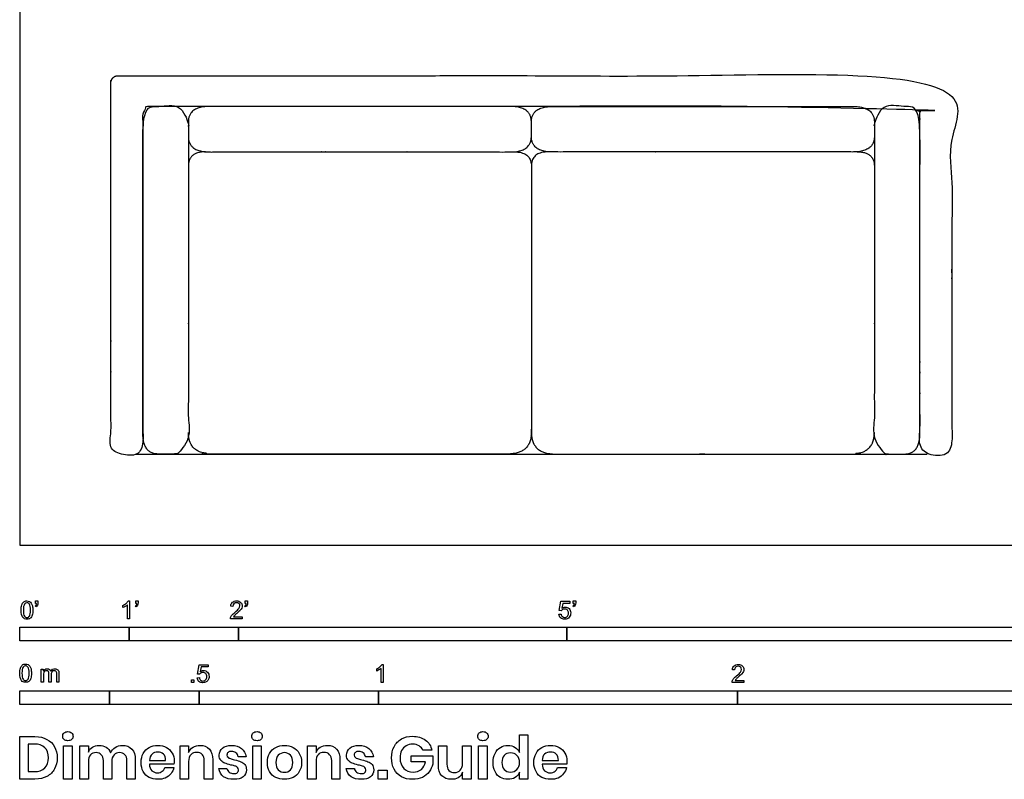
# Model space of a CAD drawing. Units: metres. Extents: x 0 to 5.4, y -0.65 to 3.97.
# Drawn here: x 0 to 2.74, y -0.65 to 1.46 of the extents above; entities that cross this region are included whole.
import ezdxf

# ---------------------------------------------------------------- set-up
doc = ezdxf.new("R2010")
doc.units = ezdxf.units.M
doc.header["$MEASUREMENT"] = 0
for name, color, linetype, true_color in [('AG-FURNITURE', 7, 'Continuous', 0x66ccff), ('N-SYMB', 7, 'Continuous', 0x800040), ('X-DIMENSIONS.GUIDE', 7, 'Continuous', 0x800080), ('X-VPRT', 6, 'Continuous', 0xff00ff)]:
    doc.layers.add(name, color=color, linetype=linetype, true_color=true_color)

msp = doc.modelspace()

# ---------------------------------------------------------------- linework, layer by layer
at = {"layer": 'AG-FURNITURE'}
msp.add_line((0.3227, 0.254), (2.5285, 0.254), dxfattribs=at)
msp.add_rational_spline([(0.2742, 1.3081), (0.254, 1.3081), (0.254, 1.2879), (0.254, 0.7811), (0.254, 0.2742), (0.254, 0.254), (0.2742, 0.254), (0.2984, 0.254), (0.3227, 0.254), (0.3429, 0.254), (0.3429, 0.2742), (0.3429, 0.7382), (0.3429, 1.2023), (0.3429, 1.2225), (0.3631, 1.2225), (0.5848, 1.2225), (0.9557, 1.2225), (1.1773, 1.2225), (2.488, 1.2225), (2.5082, 1.2225), (2.5082, 1.2023), (2.5082, 0.7382), (2.5082, 0.2742), (2.5082, 0.254), (2.5285, 0.254), (2.5527, 0.254), (2.5769, 0.254), (2.5971, 0.254), (2.5971, 0.2742), (2.5971, 0.7811), (2.5971, 1.2879), (2.5971, 1.3081), (2.5769, 1.3081), (1.2218, 1.3081), (0.9557, 1.3081), (0.5403, 1.3081), (0.2742, 1.3081)], [1, 0.707106781187, 1, 1, 1, 0.707106781187, 1, 1, 1, 0.707106781187, 1, 1, 1, 0.707106781187, 1, 1, 1, 1, 1, 0.707106781187, 1, 1, 1, 0.707106781187, 1, 1, 1, 0.707106781187, 1, 1, 1, 0.707106781187, 1, 1, 1, 1, 1], degree=2, knots=[-178.630943, -178.630943, -178.630943, -177.381668, -177.381668, -138.179709, -138.179709, -136.930433, -136.930433, -135.157444, -135.157444, -133.908168, -133.908168, -98.673474, -98.673474, -97.424199, -97.424199, -79.730407, -79.730407, -62.036615, -62.036615, -60.787339, -60.787339, -25.552645, -25.552645, -24.303369, -24.303369, -22.53038, -22.53038, -21.281105, -21.281105, 17.920854, 17.920854, 19.17013, 19.17013, 40.124816, 40.124816, 61.079503, 61.079503, 61.079503], dxfattribs=at)
for points, knots in [([(0.3429, 0.4768), (0.3429, 0.4495), (0.3429, 0.3143), (0.3429, 0.254), (0.3862, 0.254), (0.4064, 0.254), (0.4266, 0.254), (0.4699, 0.254), (0.4699, 0.3143), (0.4699, 0.4495), (0.4699, 0.4768), (0.4699, 0.5041), (0.4699, 1.1621), (0.4699, 1.2225), (0.4266, 1.2225), (0.4064, 1.2225), (0.3862, 1.2225), (0.3429, 1.2225), (0.3429, 1.1621), (0.3429, 0.5041), (0.3429, 0.4768)], [13.841787, 13.841787, 13.841787, 24.391311, 24.391311, 27.683574, 27.683574, 29.275047, 29.275047, 32.567311, 32.567311, 43.116835, 43.116835, 53.666358, 53.666358, 56.958622, 56.958622, 58.550095, 58.550095, 61.842359, 61.842359, 72.391882, 72.391882, 72.391882]), ([(0.9557, 1.2225), (1.059, 1.2225), (1.0695, 1.2225), (1.0968, 1.2225), (1.3652, 1.2225), (1.4256, 1.2225), (1.4256, 1.1792), (1.4256, 1.159), (1.4256, 1.1388), (1.4256, 1.0955), (1.3652, 1.0955), (1.0968, 1.0955), (1.0695, 1.0955), (1.059, 1.0955), (0.9557, 1.0955), (0.8524, 1.0955), (0.8419, 1.0955), (0.8146, 1.0955), (0.5302, 1.0955), (0.4699, 1.0955), (0.4699, 1.1388), (0.4699, 1.159), (0.4699, 1.1792), (0.4699, 1.2225), (0.5302, 1.2225), (0.8146, 1.2225), (0.8419, 1.2225), (0.8524, 1.2225), (0.9557, 1.2225)], [68.344925, 68.344925, 68.344925, 72.391882, 72.391882, 82.941406, 82.941406, 86.233669, 86.233669, 87.825142, 87.825142, 91.117406, 91.117406, 101.66693, 101.66693, 105.713887, 105.713887, 109.760844, 109.760844, 120.310367, 120.310367, 123.602631, 123.602631, 125.194104, 125.194104, 128.486368, 128.486368, 139.035891, 139.035891, 143.082848, 143.082848, 143.082848]), ([(1.8955, 1.2225), (1.7922, 1.2225), (1.7817, 1.2225), (1.7544, 1.2225), (1.4859, 1.2225), (1.4256, 1.2225), (1.4256, 1.1792), (1.4256, 1.159), (1.4256, 1.1388), (1.4256, 1.0955), (1.4859, 1.0955), (1.7544, 1.0955), (1.7817, 1.0955), (1.7922, 1.0955), (1.8955, 1.0955), (1.9988, 1.0955), (2.0093, 1.0955), (2.1858, 1.0955), (2.3209, 1.0955), (2.3812, 1.0955), (2.3812, 1.1388), (2.3812, 1.159), (2.3812, 1.1792), (2.3812, 1.2225), (2.3209, 1.2225), (2.1858, 1.2225), (2.0093, 1.2225), (1.9988, 1.2225), (1.8955, 1.2225)], [68.344925, 68.344925, 68.344925, 72.391882, 72.391882, 82.941406, 82.941406, 86.233669, 86.233669, 87.825142, 87.825142, 91.117406, 91.117406, 101.66693, 101.66693, 105.713887, 105.713887, 109.760844, 109.760844, 120.310367, 120.310367, 123.602631, 123.602631, 125.194104, 125.194104, 128.486368, 128.486368, 139.035891, 139.035891, 143.082848, 143.082848, 143.082848]), ([(2.5082, 0.4768), (2.5082, 0.4495), (2.5082, 0.3143), (2.5082, 0.254), (2.465, 0.254), (2.4447, 0.254), (2.4245, 0.254), (2.3812, 0.254), (2.3812, 0.3143), (2.3812, 0.4495), (2.3812, 0.4768), (2.3812, 0.5041), (2.3812, 1.1621), (2.3812, 1.2225), (2.4245, 1.2225), (2.4447, 1.2225), (2.465, 1.2225), (2.5082, 1.2225), (2.5082, 1.1621), (2.5082, 0.5041), (2.5082, 0.4768)], [13.841787, 13.841787, 13.841787, 24.391311, 24.391311, 27.683574, 27.683574, 29.275047, 29.275047, 32.567311, 32.567311, 43.116835, 43.116835, 53.666358, 53.666358, 56.958622, 56.958622, 58.550095, 58.550095, 61.842359, 61.842359, 72.391882, 72.391882, 72.391882]), ([(1.3778, 1.096), (1.4256, 1.096), (1.4256, 1.0554), (1.4256, 0.6849), (1.4256, 0.3143), (1.4256, 0.254), (1.3578, 0.254), (0.9658, 0.254), (0.9557, 0.254), (0.9456, 0.254), (0.5377, 0.254), (0.4699, 0.254), (0.4699, 0.3143)], [0, 0, 0, 3.481085, 3.481085, 5.912389, 5.912389, 9.204653, 9.204653, 10.000389, 10.000389, 10.796126, 10.796126, 14.088389, 14.088389, 14.088389]), ([(1.4734, 1.096), (1.4256, 1.096), (1.4256, 1.0554), (1.4256, 0.6849), (1.4256, 0.3143), (1.4256, 0.254), (1.4933, 0.254), (1.8854, 0.254), (1.8955, 0.254), (1.9056, 0.254), (2.3135, 0.254), (2.3812, 0.254), (2.3812, 0.3143)], [0, 0, 0, 3.481085, 3.481085, 5.912389, 5.912389, 9.204653, 9.204653, 10.000389, 10.000389, 10.796126, 10.796126, 14.088389, 14.088389, 14.088389])]:
    msp.add_open_spline(points, degree=2, knots=knots, dxfattribs=at)
for points in [[(0.5177, 1.096), (0.4699, 1.096), (0.4699, 1.0554)], [(2.3334, 1.096), (2.3812, 1.096), (2.3812, 1.0554)]]:
    msp.add_open_spline(points, degree=2, dxfattribs=at)
at = {"layer": 'N-SYMB'}
for points in [[(0.0442, -0.162), (0.0442, -0.1548), (0.0508, -0.1548), (0.0508, -0.1605)], [(0.0472, -0.162), (0.0442, -0.162)], [(0.3021, -0.1551), (0.306, -0.1551), (0.306, -0.2054)], [(0.3232, -0.162), (0.3232, -0.1548), (0.3298, -0.1548), (0.3298, -0.1605)], [(0.3262, -0.162), (0.3232, -0.162)], [(0.628, -0.162), (0.628, -0.1548), (0.6346, -0.1548), (0.6346, -0.1605)], [(0.631, -0.162), (0.628, -0.162)], [(1.5089, -0.1825), (1.5032, -0.1819), (1.508, -0.156), (1.533, -0.156), (1.533, -0.162), (1.5129, -0.162), (1.5101, -0.1755)], [(1.5424, -0.162), (1.5424, -0.1548), (1.549, -0.1548), (1.549, -0.1605)], [(1.5454, -0.162), (1.5424, -0.162)], [(0.0451, -0.1713), (0.0436, -0.1689)], [(0.2876, -0.1737), (0.2876, -0.1677)], [(0.306, -0.2054), (0.3, -0.2054), (0.3, -0.1662)], [(0.3241, -0.1713), (0.3226, -0.1689)], [(0.5942, -0.1704), (0.5879, -0.1698)], [(0.6289, -0.1713), (0.6274, -0.1689)], [(1.502, -0.1924), (1.5086, -0.1918)], [(1.5433, -0.1713), (1.5418, -0.1689)], [(0.6198, -0.1996), (0.6198, -0.2054), (0.587, -0.2054)], [(0.5954, -0.1996), (0.6198, -0.1996)], [(0.0602, -0.3812), (0.0602, -0.345), (0.0657, -0.345), (0.0657, -0.3502)], [(0.1093, -0.3565), (0.1093, -0.3812), (0.1033, -0.3812), (0.1033, -0.3586)], [(0.5015, -0.3594), (0.4955, -0.3588), (0.5003, -0.3329), (0.5253, -0.3329), (0.5253, -0.3389), (0.5054, -0.3389), (0.5027, -0.3525)], [(0.9946, -0.3507), (0.9946, -0.3446)], [(1.013, -0.3823), (1.0069, -0.3823), (1.0069, -0.3431)], [(1.009, -0.332), (1.013, -0.332), (1.013, -0.3823)], [(1.9919, -0.3473), (1.9855, -0.3467)], [(0.0663, -0.3625), (0.0663, -0.3812), (0.0602, -0.3812)], [(0.088, -0.3601), (0.088, -0.3812), (0.0816, -0.3812), (0.0816, -0.3577)], [(0.4946, -0.3693), (0.5009, -0.3687)], [(2.0175, -0.3766), (2.0175, -0.3823), (1.9846, -0.3823)], [(1.9931, -0.3766), (2.0175, -0.3766)]]:
    msp.add_lwpolyline(points, dxfattribs=at)
for points in [[(0, -0.2667), (0, -0.2286), (0.3048, -0.2286), (0.3048, -0.2667)], [(0.3048, -0.2667), (0.3048, -0.2286), (0.6096, -0.2286), (0.6096, -0.2667)], [(0.6096, -0.2667), (0.6096, -0.2286), (1.524, -0.2286), (1.524, -0.2667)], [(1.524, -0.2667), (1.524, -0.2286), (3.048, -0.2286), (3.048, -0.2667)], [(0.4786, -0.3823), (0.4786, -0.3754), (0.4855, -0.3754), (0.4855, -0.3823)], [(0, -0.4436), (0, -0.4055), (0.25, -0.4055), (0.25, -0.4436)], [(0.25, -0.4436), (0.25, -0.4055), (0.5, -0.4055), (0.5, -0.4436)], [(0.5, -0.4436), (0.5, -0.4055), (1, -0.4055), (1, -0.4436)], [(1, -0.4436), (1, -0.4055), (2, -0.4055), (2, -0.4436)], [(2, -0.4436), (2, -0.4055), (3, -0.4055), (3, -0.4436)]]:
    msp.add_lwpolyline(points, close=True, dxfattribs=at)
for points in [[(0.0056, -0.1665), (0.0068, -0.1629), (0.0086, -0.1602), (0.0111, -0.1581)], [(0.0135, -0.1638), (0.0114, -0.1668), (0.0102, -0.1725), (0.0102, -0.1807)], [(0.0111, -0.1581), (0.0135, -0.1563), (0.0165, -0.1551), (0.0201, -0.1551)], [(0.0201, -0.1602), (0.0174, -0.1602), (0.015, -0.1614), (0.0135, -0.1638)], [(0.0201, -0.1551), (0.0228, -0.1551), (0.0252, -0.1557), (0.0273, -0.1569)], [(0.0273, -0.1644), (0.0255, -0.1617), (0.0231, -0.1602), (0.0201, -0.1602)], [(0.0273, -0.1569), (0.0294, -0.1578), (0.0309, -0.1596), (0.0324, -0.1614)], [(0.0303, -0.1807), (0.0303, -0.1725), (0.0291, -0.1671), (0.0273, -0.1644)], [(0.0324, -0.1614), (0.0336, -0.1635), (0.0346, -0.1659), (0.0355, -0.1689)], [(0.0463, -0.1665), (0.0469, -0.1653), (0.0472, -0.1638), (0.0472, -0.162)], [(0.0508, -0.1605), (0.0508, -0.1635), (0.0505, -0.1659), (0.0496, -0.1671)], [(0.2876, -0.1677), (0.2909, -0.1662), (0.294, -0.1641), (0.2967, -0.162)], [(0.2967, -0.162), (0.2991, -0.1596), (0.3009, -0.1575), (0.3021, -0.1551)], [(0.3253, -0.1665), (0.3259, -0.1653), (0.3262, -0.1638), (0.3262, -0.162)], [(0.3298, -0.1605), (0.3298, -0.1635), (0.3295, -0.1659), (0.3286, -0.1671)], [(0.5879, -0.1698), (0.5885, -0.165), (0.59, -0.1614), (0.593, -0.159)], [(0.593, -0.159), (0.5957, -0.1566), (0.5997, -0.1551), (0.6042, -0.1551)], [(0.5969, -0.1629), (0.5951, -0.1647), (0.5942, -0.1671), (0.5942, -0.1704)], [(0.6042, -0.1602), (0.6012, -0.1602), (0.5988, -0.1611), (0.5969, -0.1629)], [(0.6042, -0.1551), (0.609, -0.1551), (0.6129, -0.1566), (0.6156, -0.1593)], [(0.6111, -0.1629), (0.6093, -0.1611), (0.6069, -0.1602), (0.6042, -0.1602)], [(0.6135, -0.1689), (0.6135, -0.1665), (0.6126, -0.1644), (0.6111, -0.1629)], [(0.6156, -0.1593), (0.6186, -0.162), (0.6198, -0.1653), (0.6198, -0.1692)], [(0.6301, -0.1665), (0.6307, -0.1653), (0.631, -0.1638), (0.631, -0.162)], [(0.6346, -0.1605), (0.6346, -0.1635), (0.6343, -0.1659), (0.6334, -0.1671)], [(1.5445, -0.1665), (1.5451, -0.1653), (1.5454, -0.1638), (1.5454, -0.162)], [(1.549, -0.1605), (1.549, -0.1635), (1.5487, -0.1659), (1.5478, -0.1671)], [(0.0038, -0.1807), (0.0038, -0.1749), (0.0044, -0.1701), (0.0056, -0.1665)], [(0.009, -0.2011), (0.0056, -0.1969), (0.0038, -0.1903), (0.0038, -0.1807)], [(0.0102, -0.1807), (0.0102, -0.1891), (0.0111, -0.1945), (0.0132, -0.1972)], [(0.0273, -0.1972), (0.0291, -0.1945), (0.0303, -0.1891), (0.0303, -0.1807)], [(0.0367, -0.1807), (0.0367, -0.1867), (0.0361, -0.1915), (0.0349, -0.1951)], [(0.0355, -0.1689), (0.0361, -0.1719), (0.0367, -0.1758), (0.0367, -0.1807)], [(0.0436, -0.1689), (0.0448, -0.1683), (0.0457, -0.1677), (0.0463, -0.1665)], [(0.0496, -0.1671), (0.0487, -0.1689), (0.0472, -0.1704), (0.0451, -0.1713)], [(0.294, -0.1704), (0.2915, -0.1719), (0.2894, -0.1731), (0.2876, -0.1737)], [(0.3, -0.1662), (0.2985, -0.1677), (0.2964, -0.1692), (0.294, -0.1704)], [(0.3226, -0.1689), (0.3238, -0.1683), (0.3247, -0.1677), (0.3253, -0.1665)], [(0.3286, -0.1671), (0.3277, -0.1689), (0.3262, -0.1704), (0.3241, -0.1713)], [(0.5915, -0.1945), (0.5936, -0.1924), (0.596, -0.19), (0.5997, -0.187)], [(0.6051, -0.19), (0.6015, -0.193), (0.5991, -0.1951), (0.5982, -0.1963)], [(0.5997, -0.187), (0.6051, -0.1825), (0.6087, -0.1789), (0.6108, -0.1764)], [(0.6147, -0.1813), (0.6126, -0.1834), (0.6096, -0.1861), (0.6051, -0.19)], [(0.6108, -0.1764), (0.6126, -0.1737), (0.6135, -0.1713), (0.6135, -0.1689)], [(0.6186, -0.1749), (0.6177, -0.1771), (0.6165, -0.1789), (0.6147, -0.1813)], [(0.6198, -0.1692), (0.6198, -0.171), (0.6195, -0.1731), (0.6186, -0.1749)], [(0.6274, -0.1689), (0.6286, -0.1683), (0.6295, -0.1677), (0.6301, -0.1665)], [(0.6334, -0.1671), (0.6325, -0.1689), (0.631, -0.1704), (0.6289, -0.1713)], [(1.5086, -0.1918), (1.5089, -0.1951), (1.5101, -0.1972), (1.512, -0.199)], [(1.5126, -0.1792), (1.511, -0.1801), (1.5098, -0.1813), (1.5089, -0.1825)], [(1.5101, -0.1755), (1.5132, -0.1734), (1.5165, -0.1722), (1.5198, -0.1722)], [(1.518, -0.1777), (1.5162, -0.1777), (1.5144, -0.1783), (1.5126, -0.1792)], [(1.5258, -0.1807), (1.5237, -0.1789), (1.5213, -0.1777), (1.518, -0.1777)], [(1.5198, -0.1722), (1.524, -0.1722), (1.5276, -0.1737), (1.5306, -0.1767)], [(1.5288, -0.1891), (1.5288, -0.1855), (1.5276, -0.1828), (1.5258, -0.1807)], [(1.5258, -0.1978), (1.5276, -0.1957), (1.5288, -0.1927), (1.5288, -0.1891)], [(1.5306, -0.1767), (1.5336, -0.1798), (1.5351, -0.1837), (1.5351, -0.1885)], [(1.5351, -0.1885), (1.5351, -0.193), (1.5339, -0.1969), (1.5312, -0.2002)], [(1.5418, -0.1689), (1.543, -0.1683), (1.5439, -0.1677), (1.5445, -0.1665)], [(1.5478, -0.1671), (1.5469, -0.1689), (1.5454, -0.1704), (1.5433, -0.1713)], [(0.0201, -0.206), (0.0153, -0.206), (0.0117, -0.2048), (0.009, -0.2011)], [(0.0132, -0.1972), (0.015, -0.1999), (0.0174, -0.2014), (0.0201, -0.2014)], [(0.0201, -0.2014), (0.0231, -0.2014), (0.0255, -0.1999), (0.0273, -0.1972)], [(0.0294, -0.2036), (0.027, -0.2054), (0.024, -0.206), (0.0201, -0.206)], [(0.0349, -0.1951), (0.0336, -0.1987), (0.0318, -0.2014), (0.0294, -0.2036)], [(0.587, -0.2054), (0.5867, -0.2042), (0.587, -0.2027), (0.5876, -0.2011)], [(0.5876, -0.2011), (0.5885, -0.199), (0.5897, -0.1966), (0.5915, -0.1945)], [(0.5982, -0.1963), (0.5969, -0.1972), (0.596, -0.1984), (0.5954, -0.1996)], [(1.5071, -0.2027), (1.5041, -0.1999), (1.5026, -0.1966), (1.502, -0.1924)], [(1.5183, -0.206), (1.5135, -0.206), (1.5098, -0.2051), (1.5071, -0.2027)], [(1.512, -0.199), (1.5135, -0.2005), (1.5156, -0.2014), (1.5183, -0.2014)], [(1.5183, -0.2014), (1.521, -0.2014), (1.5237, -0.2002), (1.5258, -0.1978)], [(1.5312, -0.2002), (1.5282, -0.2045), (1.5237, -0.206), (1.5183, -0.206)], [(0, -0.3565), (0, -0.3508), (0.0006, -0.3459), (0.0018, -0.3423)], [(0.0051, -0.377), (0.0018, -0.3728), (0, -0.3661), (0, -0.3565)], [(0.0018, -0.3423), (0.003, -0.3387), (0.0048, -0.336), (0.0072, -0.3339)], [(0.0096, -0.3396), (0.0075, -0.3426), (0.0063, -0.3484), (0.0063, -0.3565)], [(0.0063, -0.3565), (0.0063, -0.3649), (0.0072, -0.3703), (0.0093, -0.3731)], [(0.0072, -0.3339), (0.0096, -0.3321), (0.0127, -0.3309), (0.0163, -0.3309)], [(0.0163, -0.336), (0.0136, -0.336), (0.0111, -0.3372), (0.0096, -0.3396)], [(0.0163, -0.3309), (0.019, -0.3309), (0.0214, -0.3315), (0.0235, -0.3327)], [(0.0235, -0.3402), (0.0217, -0.3375), (0.0193, -0.336), (0.0163, -0.336)], [(0.0235, -0.3327), (0.0256, -0.3336), (0.0271, -0.3354), (0.0286, -0.3372)], [(0.0265, -0.3565), (0.0265, -0.3484), (0.0253, -0.3429), (0.0235, -0.3402)], [(0.0235, -0.3731), (0.0253, -0.3703), (0.0265, -0.3649), (0.0265, -0.3565)], [(0.0286, -0.3372), (0.0298, -0.3393), (0.0307, -0.3417), (0.0316, -0.3447)], [(0.0328, -0.3565), (0.0328, -0.3625), (0.0322, -0.3673), (0.031, -0.3709)], [(0.0316, -0.3447), (0.0322, -0.3478), (0.0328, -0.3517), (0.0328, -0.3565)], [(0.0657, -0.3502), (0.0669, -0.3484), (0.0684, -0.3469), (0.0702, -0.3459)], [(0.0672, -0.355), (0.0666, -0.3568), (0.0663, -0.3592), (0.0663, -0.3625)], [(0.0705, -0.3511), (0.069, -0.352), (0.0681, -0.3532), (0.0672, -0.355)], [(0.0702, -0.3459), (0.072, -0.3447), (0.0741, -0.3441), (0.0765, -0.3441)], [(0.0753, -0.3496), (0.0735, -0.3496), (0.072, -0.3499), (0.0705, -0.3511)], [(0.0801, -0.3517), (0.0792, -0.3502), (0.0774, -0.3496), (0.0753, -0.3496)], [(0.0765, -0.3441), (0.0792, -0.3441), (0.0816, -0.3447), (0.0831, -0.3459)], [(0.0816, -0.3577), (0.0816, -0.355), (0.0813, -0.3529), (0.0801, -0.3517)], [(0.0831, -0.3459), (0.0849, -0.3472), (0.0861, -0.3487), (0.0867, -0.3505)], [(0.0867, -0.3505), (0.0898, -0.3462), (0.0934, -0.3441), (0.0982, -0.3441)], [(0.0904, -0.352), (0.0886, -0.3538), (0.088, -0.3565), (0.088, -0.3601)], [(0.0967, -0.3496), (0.0943, -0.3496), (0.0922, -0.3505), (0.0904, -0.352)], [(0.1003, -0.3505), (0.0994, -0.3499), (0.0982, -0.3496), (0.0967, -0.3496)], [(0.0982, -0.3441), (0.1018, -0.3441), (0.1045, -0.3453), (0.1063, -0.3472)], [(0.1027, -0.3532), (0.1021, -0.352), (0.1015, -0.3511), (0.1003, -0.3505)], [(0.1033, -0.3586), (0.1033, -0.3559), (0.103, -0.3544), (0.1027, -0.3532)], [(0.1063, -0.3472), (0.1084, -0.3493), (0.1093, -0.3523), (0.1093, -0.3565)], [(0.5051, -0.3561), (0.5036, -0.357), (0.5024, -0.3582), (0.5015, -0.3594)], [(0.5027, -0.3525), (0.5057, -0.3504), (0.5087, -0.3491), (0.512, -0.3491)], [(0.5105, -0.3546), (0.5084, -0.3546), (0.5066, -0.3552), (0.5051, -0.3561)], [(0.5184, -0.3576), (0.5163, -0.3558), (0.5136, -0.3546), (0.5105, -0.3546)], [(0.512, -0.3491), (0.5166, -0.3491), (0.5202, -0.3507), (0.5232, -0.3537)], [(0.5232, -0.3537), (0.5262, -0.3567), (0.5277, -0.3606), (0.5277, -0.3654)], [(0.9946, -0.3446), (0.9979, -0.3431), (1.0009, -0.341), (1.0036, -0.3389)], [(1.0009, -0.3473), (0.9985, -0.3488), (0.9964, -0.3501), (0.9946, -0.3507)], [(1.0069, -0.3431), (1.0054, -0.3446), (1.0033, -0.3461), (1.0009, -0.3473)], [(1.0036, -0.3389), (1.006, -0.3365), (1.0078, -0.3344), (1.009, -0.332)], [(1.9855, -0.3467), (1.9861, -0.3419), (1.9877, -0.3383), (1.9907, -0.3359)], [(1.9907, -0.3359), (1.9934, -0.3335), (1.9973, -0.332), (2.0018, -0.332)], [(1.9946, -0.3398), (1.9928, -0.3416), (1.9919, -0.344), (1.9919, -0.3473)], [(2.0018, -0.3371), (1.9988, -0.3371), (1.9964, -0.338), (1.9946, -0.3398)], [(1.9973, -0.3639), (2.0027, -0.3594), (2.0063, -0.3558), (2.0084, -0.3534)], [(2.0018, -0.332), (2.0066, -0.332), (2.0105, -0.3335), (2.0133, -0.3362)], [(2.0087, -0.3398), (2.0069, -0.338), (2.0045, -0.3371), (2.0018, -0.3371)], [(2.0084, -0.3534), (2.0102, -0.3507), (2.0111, -0.3482), (2.0111, -0.3458)], [(2.0111, -0.3458), (2.0111, -0.3434), (2.0102, -0.3413), (2.0087, -0.3398)], [(2.0163, -0.3519), (2.0154, -0.354), (2.0142, -0.3558), (2.0123, -0.3582)], [(2.0133, -0.3362), (2.0163, -0.3389), (2.0175, -0.3422), (2.0175, -0.3461)], [(2.0175, -0.3461), (2.0175, -0.3479), (2.0172, -0.3501), (2.0163, -0.3519)], [(0.0163, -0.3818), (0.0114, -0.3818), (0.0078, -0.3806), (0.0051, -0.377)], [(0.0093, -0.3731), (0.0111, -0.3758), (0.0136, -0.3773), (0.0163, -0.3773)], [(0.0163, -0.3773), (0.0193, -0.3773), (0.0217, -0.3758), (0.0235, -0.3731)], [(0.0256, -0.3794), (0.0232, -0.3812), (0.0202, -0.3818), (0.0163, -0.3818)], [(0.031, -0.3709), (0.0298, -0.3746), (0.028, -0.3773), (0.0256, -0.3794)], [(0.4994, -0.3796), (0.4967, -0.3769), (0.4949, -0.3735), (0.4946, -0.3693)], [(0.5105, -0.3829), (0.506, -0.3829), (0.5024, -0.382), (0.4994, -0.3796)], [(0.5009, -0.3687), (0.5015, -0.372), (0.5024, -0.3741), (0.5042, -0.376)], [(0.5042, -0.376), (0.506, -0.3775), (0.5081, -0.3784), (0.5105, -0.3784)], [(0.5105, -0.3784), (0.5136, -0.3784), (0.516, -0.3772), (0.5181, -0.3748)], [(0.5238, -0.3772), (0.5205, -0.3814), (0.5163, -0.3829), (0.5105, -0.3829)], [(0.5181, -0.3748), (0.5202, -0.3726), (0.5211, -0.3696), (0.5211, -0.366)], [(0.5211, -0.366), (0.5211, -0.3624), (0.5202, -0.3597), (0.5184, -0.3576)], [(0.5277, -0.3654), (0.5277, -0.3699), (0.5265, -0.3738), (0.5238, -0.3772)], [(1.9846, -0.3823), (1.9843, -0.3811), (1.9846, -0.3796), (1.9852, -0.3781)], [(1.9852, -0.3781), (1.9861, -0.376), (1.9873, -0.3735), (1.9892, -0.3714)], [(1.9892, -0.3714), (1.9913, -0.3693), (1.9937, -0.3669), (1.9973, -0.3639)], [(1.9958, -0.3732), (1.9946, -0.3741), (1.9937, -0.3754), (1.9931, -0.3766)], [(2.0027, -0.3669), (1.9991, -0.3699), (1.9967, -0.372), (1.9958, -0.3732)], [(2.0123, -0.3582), (2.0102, -0.3603), (2.0072, -0.363), (2.0027, -0.3669)]]:
    msp.add_open_spline(points, degree=3, dxfattribs=at)
at = {"layer": 'X-DIMENSIONS.GUIDE'}
for points in [[(0.0426, -0.6514), (0, -0.6514), (0, -0.533), (0.0426, -0.533)], [(1.3926, -0.5778), (1.3926, -0.5279), (1.4157, -0.5279), (1.4157, -0.6514), (1.3926, -0.6514), (1.3926, -0.6326)], [(0.0404, -0.5539), (0.0238, -0.5539), (0.0238, -0.6305), (0.0404, -0.6305)], [(0.1913, -0.6023), (0.1913, -0.6514), (0.1675, -0.6514), (0.1675, -0.559), (0.1913, -0.559), (0.1913, -0.5763)], [(0.4707, -0.6023), (0.4707, -0.6514), (0.4469, -0.6514), (0.4469, -0.559), (0.4707, -0.559), (0.4707, -0.5778)], [(0.8259, -0.6023), (0.8259, -0.6514), (0.8021, -0.6514), (0.8021, -0.559), (0.8259, -0.559), (0.8259, -0.5778)], [(1.1486, -0.5713), (1.124, -0.5713)], [(1.1666, -0.6131), (1.1666, -0.559), (1.1905, -0.559), (1.1905, -0.6102)], [(1.2576, -0.559), (1.2576, -0.6514), (1.2338, -0.6514), (1.2338, -0.6326)], [(1.2338, -0.6081), (1.2338, -0.559), (1.2576, -0.559)], [(0.2563, -0.6023), (0.2563, -0.6514), (0.2332, -0.6514), (0.2332, -0.6001)], [(0.322, -0.598), (0.322, -0.6514), (0.2989, -0.6514), (0.2989, -0.6001)], [(0.3617, -0.5994), (0.4064, -0.5994)], [(0.5378, -0.598), (0.5378, -0.6514), (0.514, -0.6514), (0.514, -0.6001)], [(0.631, -0.5893), (0.6086, -0.5893)], [(0.8923, -0.598), (0.8923, -0.6514), (0.8692, -0.6514), (0.8692, -0.6001)], [(0.9854, -0.5893), (0.9631, -0.5893)], [(1.1305, -0.6038), (1.0908, -0.6038), (1.0908, -0.5864), (1.1508, -0.5864), (1.1508, -0.6095)], [(1.4554, -0.5994), (1.5009, -0.5994)], [(0.4295, -0.6095), (0.3617, -0.6095)], [(0.4043, -0.6189), (0.4295, -0.6189)], [(0.5552, -0.6218), (0.5775, -0.6218)], [(0.9096, -0.6218), (0.9327, -0.6218)], [(1.524, -0.6095), (1.4554, -0.6095)], [(1.4987, -0.6189), (1.5233, -0.6189)]]:
    msp.add_lwpolyline(points, dxfattribs=at)
for points in [[(0.1458, -0.559), (0.1458, -0.6514), (0.122, -0.6514), (0.122, -0.559)], [(0.6728, -0.559), (0.6728, -0.6514), (0.6497, -0.6514), (0.6497, -0.559)], [(1.3024, -0.559), (1.3024, -0.6514), (1.2785, -0.6514), (1.2785, -0.559)], [(1.0237, -0.6269), (1.0237, -0.6514), (0.9984, -0.6514), (0.9984, -0.6269)]]:
    msp.add_lwpolyline(points, close=True, dxfattribs=at)
for points in [[(0.1235, -0.5229), (0.1263, -0.5207), (0.1299, -0.5193), (0.1343, -0.5193)], [(0.1343, -0.5193), (0.1386, -0.5193), (0.1422, -0.5207), (0.1444, -0.5229)], [(0.6505, -0.5229), (0.6533, -0.5207), (0.657, -0.5193), (0.6613, -0.5193)], [(0.6613, -0.5193), (0.6656, -0.5193), (0.6692, -0.5207), (0.6721, -0.5229)], [(1.28, -0.5229), (1.2829, -0.5207), (1.2865, -0.5193), (1.2908, -0.5193)], [(1.2908, -0.5193), (1.2951, -0.5193), (1.2988, -0.5207), (1.3009, -0.5229)], [(0.0426, -0.533), (0.0556, -0.533), (0.0664, -0.5359), (0.0758, -0.5409)], [(0.0758, -0.5409), (0.0852, -0.5453), (0.0924, -0.5525), (0.0967, -0.5612)], [(0.1198, -0.5323), (0.1198, -0.5287), (0.1206, -0.5251), (0.1235, -0.5229)], [(0.1235, -0.5409), (0.1206, -0.5388), (0.1198, -0.5359), (0.1198, -0.5323)], [(0.1343, -0.5446), (0.1299, -0.5446), (0.1263, -0.5438), (0.1235, -0.5409)], [(0.1444, -0.5409), (0.1422, -0.5438), (0.1386, -0.5446), (0.1343, -0.5446)], [(0.1444, -0.5229), (0.1473, -0.5251), (0.1487, -0.5287), (0.1487, -0.5323)], [(0.1487, -0.5323), (0.1487, -0.5359), (0.1473, -0.5388), (0.1444, -0.5409)], [(0.6469, -0.5323), (0.6469, -0.5287), (0.6483, -0.5251), (0.6505, -0.5229)], [(0.6505, -0.5409), (0.6483, -0.5388), (0.6469, -0.5359), (0.6469, -0.5323)], [(0.6613, -0.5446), (0.657, -0.5446), (0.6533, -0.5438), (0.6505, -0.5409)], [(0.6721, -0.5409), (0.6692, -0.5438), (0.6656, -0.5446), (0.6613, -0.5446)], [(0.6721, -0.5229), (0.6743, -0.5251), (0.6757, -0.5287), (0.6757, -0.5323)], [(0.6757, -0.5323), (0.6757, -0.5359), (0.6743, -0.5388), (0.6721, -0.5409)], [(1.0432, -0.5612), (1.0482, -0.5518), (1.0547, -0.5453), (1.0634, -0.5395)], [(1.0634, -0.5395), (1.0728, -0.5344), (1.0829, -0.5323), (1.0945, -0.5323)], [(1.0945, -0.5323), (1.1089, -0.5323), (1.1204, -0.5359), (1.1305, -0.5431)], [(1.1305, -0.5431), (1.1399, -0.5496), (1.1457, -0.5597), (1.1486, -0.5713)], [(1.2764, -0.5323), (1.2764, -0.5287), (1.2771, -0.5251), (1.28, -0.5229)], [(1.28, -0.5409), (1.2771, -0.5388), (1.2764, -0.5359), (1.2764, -0.5323)], [(1.2908, -0.5446), (1.2865, -0.5446), (1.2829, -0.5438), (1.28, -0.5409)], [(1.3009, -0.5409), (1.2988, -0.5438), (1.2951, -0.5446), (1.2908, -0.5446)], [(1.3009, -0.5229), (1.3038, -0.5251), (1.3053, -0.5287), (1.3053, -0.5323)], [(1.3053, -0.5323), (1.3053, -0.5359), (1.3038, -0.5388), (1.3009, -0.5409)], [(0.07, -0.564), (0.0628, -0.5575), (0.0534, -0.5539), (0.0404, -0.5539)], [(0.0801, -0.5922), (0.0801, -0.5799), (0.0772, -0.5705), (0.07, -0.564)], [(0.0967, -0.5612), (0.1018, -0.5698), (0.1047, -0.5807), (0.1047, -0.5922)], [(0.1913, -0.5763), (0.1935, -0.5705), (0.1971, -0.5655), (0.2029, -0.5626)], [(0.2029, -0.5626), (0.2079, -0.559), (0.2144, -0.5575), (0.2209, -0.5575)], [(0.2209, -0.5575), (0.2289, -0.5575), (0.2354, -0.559), (0.2411, -0.5626)], [(0.2411, -0.5626), (0.2462, -0.5662), (0.2505, -0.5713), (0.2534, -0.5785)], [(0.2534, -0.5785), (0.2563, -0.572), (0.2606, -0.5669), (0.2664, -0.5633)], [(0.2664, -0.5633), (0.2722, -0.559), (0.2787, -0.5575), (0.2859, -0.5575)], [(0.2859, -0.5575), (0.2967, -0.5575), (0.3061, -0.5612), (0.3126, -0.5677)], [(0.3126, -0.5677), (0.3191, -0.5749), (0.322, -0.585), (0.322, -0.598)], [(0.3444, -0.5799), (0.348, -0.5727), (0.3537, -0.5669), (0.361, -0.5633)], [(0.361, -0.5633), (0.3675, -0.5597), (0.3754, -0.5575), (0.3848, -0.5575)], [(0.3848, -0.5575), (0.3942, -0.5575), (0.4021, -0.5597), (0.4086, -0.5633)], [(0.4086, -0.5633), (0.4158, -0.5669), (0.4209, -0.5727), (0.4245, -0.5792)], [(0.4707, -0.5778), (0.4736, -0.5713), (0.4772, -0.5662), (0.483, -0.5626)], [(0.483, -0.5626), (0.4887, -0.559), (0.4952, -0.5575), (0.5025, -0.5575)], [(0.5025, -0.5575), (0.5133, -0.5575), (0.522, -0.5612), (0.5285, -0.5684)], [(0.5285, -0.5684), (0.535, -0.5749), (0.5378, -0.585), (0.5378, -0.598)], [(0.5559, -0.585), (0.5559, -0.577), (0.5588, -0.5705), (0.5653, -0.5655)], [(0.5653, -0.5655), (0.571, -0.5604), (0.5797, -0.5575), (0.5905, -0.5575)], [(0.5898, -0.5742), (0.5862, -0.5742), (0.5833, -0.5749), (0.5804, -0.577)], [(0.6021, -0.5785), (0.5992, -0.5756), (0.5949, -0.5742), (0.5898, -0.5742)], [(0.5905, -0.5575), (0.6021, -0.5575), (0.6108, -0.5604), (0.618, -0.5662)], [(0.618, -0.5662), (0.6245, -0.572), (0.6288, -0.5792), (0.631, -0.5893)], [(0.6959, -0.5799), (0.7003, -0.5727), (0.7061, -0.5669), (0.7133, -0.5633)], [(0.7133, -0.5633), (0.7205, -0.5597), (0.7284, -0.5575), (0.7378, -0.5575)], [(0.7378, -0.5575), (0.7465, -0.5575), (0.7544, -0.5597), (0.7616, -0.5633)], [(0.7616, -0.5633), (0.7689, -0.5669), (0.7746, -0.5727), (0.779, -0.5799)], [(0.8259, -0.5778), (0.8281, -0.5713), (0.8324, -0.5662), (0.8374, -0.5626)], [(0.8374, -0.5626), (0.8432, -0.559), (0.8497, -0.5575), (0.8569, -0.5575)], [(0.8569, -0.5575), (0.8678, -0.5575), (0.8764, -0.5612), (0.8829, -0.5684)], [(0.8829, -0.5684), (0.8894, -0.5749), (0.8923, -0.585), (0.8923, -0.598)], [(0.9104, -0.585), (0.9104, -0.577), (0.914, -0.5705), (0.9197, -0.5655)], [(0.9197, -0.5655), (0.9262, -0.5604), (0.9342, -0.5575), (0.945, -0.5575)], [(0.945, -0.5742), (0.9407, -0.5742), (0.9378, -0.5749), (0.9356, -0.577)], [(0.945, -0.5575), (0.9566, -0.5575), (0.9659, -0.5604), (0.9724, -0.5662)], [(0.9573, -0.5785), (0.9537, -0.5756), (0.9501, -0.5742), (0.945, -0.5742)], [(0.9724, -0.5662), (0.9797, -0.572), (0.9833, -0.5792), (0.9854, -0.5893)], [(1.036, -0.5922), (1.036, -0.5807), (1.0381, -0.5705), (1.0432, -0.5612)], [(1.0641, -0.572), (1.0612, -0.5778), (1.0598, -0.585), (1.0598, -0.5922)], [(1.0764, -0.559), (1.0713, -0.5619), (1.067, -0.5662), (1.0641, -0.572)], [(1.0945, -0.5539), (1.088, -0.5539), (1.0815, -0.5554), (1.0764, -0.559)], [(1.1125, -0.559), (1.1074, -0.5554), (1.1017, -0.5539), (1.0945, -0.5539)], [(1.124, -0.5713), (1.1212, -0.5662), (1.1176, -0.5619), (1.1125, -0.559)], [(1.3247, -0.5799), (1.3276, -0.5727), (1.3327, -0.5669), (1.3392, -0.5633)], [(1.3392, -0.5633), (1.3457, -0.5597), (1.3522, -0.5575), (1.3601, -0.5575)], [(1.3601, -0.5575), (1.3681, -0.5575), (1.3746, -0.5597), (1.3803, -0.5633)], [(1.3803, -0.5633), (1.3861, -0.5669), (1.3897, -0.572), (1.3926, -0.5778)], [(1.4388, -0.5799), (1.4424, -0.5727), (1.4482, -0.5669), (1.4547, -0.5633)], [(1.4547, -0.5633), (1.4619, -0.5597), (1.4699, -0.5575), (1.4792, -0.5575)], [(1.4792, -0.5575), (1.4879, -0.5575), (1.4966, -0.5597), (1.5031, -0.5633)], [(1.5031, -0.5633), (1.5103, -0.5669), (1.5153, -0.5727), (1.5189, -0.5792)], [(0.07, -0.6204), (0.0772, -0.6139), (0.0801, -0.6045), (0.0801, -0.5922)], [(0.1047, -0.5922), (0.1047, -0.6038), (0.1018, -0.6146), (0.0967, -0.6232)], [(0.1971, -0.5843), (0.1928, -0.5886), (0.1913, -0.5944), (0.1913, -0.6023)], [(0.213, -0.5778), (0.2058, -0.5778), (0.2007, -0.5799), (0.1971, -0.5843)], [(0.2274, -0.5835), (0.2238, -0.5799), (0.2187, -0.5778), (0.213, -0.5778)], [(0.2332, -0.6001), (0.2332, -0.5929), (0.231, -0.5879), (0.2274, -0.5835)], [(0.2628, -0.5843), (0.2585, -0.5886), (0.2563, -0.5944), (0.2563, -0.6023)], [(0.2779, -0.5778), (0.2714, -0.5778), (0.2664, -0.5799), (0.2628, -0.5843)], [(0.2931, -0.5835), (0.2895, -0.5799), (0.2844, -0.5778), (0.2779, -0.5778)], [(0.2989, -0.6001), (0.2989, -0.5929), (0.2967, -0.5879), (0.2931, -0.5835)], [(0.3386, -0.6052), (0.3386, -0.5958), (0.34, -0.5871), (0.3444, -0.5799)], [(0.3689, -0.5821), (0.3646, -0.5857), (0.3617, -0.5915), (0.3617, -0.5994)], [(0.3848, -0.5763), (0.3783, -0.5763), (0.3732, -0.5785), (0.3689, -0.5821)], [(0.4007, -0.5821), (0.3963, -0.5785), (0.3913, -0.5763), (0.3848, -0.5763)], [(0.4064, -0.5994), (0.4072, -0.5915), (0.405, -0.5857), (0.4007, -0.5821)], [(0.4245, -0.5792), (0.4288, -0.5857), (0.4303, -0.5929), (0.4303, -0.6016)], [(0.4303, -0.6016), (0.4303, -0.6038), (0.4303, -0.6066), (0.4295, -0.6095)], [(0.4772, -0.5835), (0.4729, -0.5879), (0.4707, -0.5944), (0.4707, -0.6023)], [(0.4931, -0.577), (0.4866, -0.577), (0.4808, -0.5792), (0.4772, -0.5835)], [(0.509, -0.5835), (0.5046, -0.5792), (0.4996, -0.577), (0.4931, -0.577)], [(0.514, -0.6001), (0.514, -0.5929), (0.5126, -0.5871), (0.509, -0.5835)], [(0.5602, -0.5994), (0.5573, -0.5958), (0.5559, -0.5908), (0.5559, -0.585)], [(0.5718, -0.6074), (0.5674, -0.6059), (0.5638, -0.603), (0.5602, -0.5994)], [(0.5804, -0.577), (0.5783, -0.5792), (0.5775, -0.5814), (0.5775, -0.585)], [(0.5775, -0.585), (0.5775, -0.5871), (0.5783, -0.5893), (0.5804, -0.5908)], [(0.5804, -0.5908), (0.5819, -0.5929), (0.584, -0.5936), (0.5869, -0.5944)], [(0.5869, -0.5944), (0.5898, -0.5958), (0.5934, -0.5965), (0.5985, -0.598)], [(0.5985, -0.598), (0.6057, -0.5994), (0.6115, -0.6009), (0.6158, -0.603)], [(0.6086, -0.5893), (0.6079, -0.5843), (0.6057, -0.5807), (0.6021, -0.5785)], [(0.6158, -0.603), (0.6201, -0.6045), (0.6237, -0.6074), (0.6274, -0.611)], [(0.6902, -0.6052), (0.6902, -0.5958), (0.6916, -0.5871), (0.6959, -0.5799)], [(0.7205, -0.585), (0.7162, -0.59), (0.714, -0.5965), (0.714, -0.6052)], [(0.7378, -0.5778), (0.7306, -0.5778), (0.7255, -0.5807), (0.7205, -0.585)], [(0.7544, -0.585), (0.7494, -0.5807), (0.7443, -0.5778), (0.7378, -0.5778)], [(0.7609, -0.6052), (0.7609, -0.5965), (0.7588, -0.59), (0.7544, -0.585)], [(0.779, -0.5799), (0.7833, -0.5871), (0.7855, -0.5958), (0.7855, -0.6052)], [(0.8317, -0.5835), (0.8273, -0.5879), (0.8259, -0.5944), (0.8259, -0.6023)], [(0.8475, -0.577), (0.8411, -0.577), (0.8353, -0.5792), (0.8317, -0.5835)], [(0.8634, -0.5835), (0.8598, -0.5792), (0.854, -0.577), (0.8475, -0.577)], [(0.8692, -0.6001), (0.8692, -0.5929), (0.867, -0.5871), (0.8634, -0.5835)], [(0.9154, -0.5994), (0.9125, -0.5958), (0.9104, -0.5908), (0.9104, -0.585)], [(0.9262, -0.6074), (0.9219, -0.6059), (0.9183, -0.603), (0.9154, -0.5994)], [(0.9356, -0.577), (0.9335, -0.5792), (0.932, -0.5814), (0.932, -0.585)], [(0.932, -0.585), (0.932, -0.5871), (0.9327, -0.5893), (0.9349, -0.5908)], [(0.9349, -0.5908), (0.9363, -0.5929), (0.9385, -0.5936), (0.9414, -0.5944)], [(0.9414, -0.5944), (0.9443, -0.5958), (0.9479, -0.5965), (0.953, -0.598)], [(0.953, -0.598), (0.9602, -0.5994), (0.9659, -0.6009), (0.9703, -0.603)], [(0.9631, -0.5893), (0.9623, -0.5843), (0.9602, -0.5807), (0.9573, -0.5785)], [(0.9703, -0.603), (0.9746, -0.6045), (0.9782, -0.6074), (0.9818, -0.611)], [(1.0432, -0.624), (1.0381, -0.6146), (1.036, -0.6045), (1.036, -0.5922)], [(1.0598, -0.5922), (1.0598, -0.6052), (1.0634, -0.6146), (1.0699, -0.6218)], [(1.319, -0.6052), (1.319, -0.5958), (1.3211, -0.5871), (1.3247, -0.5799)], [(1.35, -0.5857), (1.3457, -0.59), (1.3435, -0.5973), (1.3435, -0.6052)], [(1.3673, -0.5785), (1.3601, -0.5785), (1.3543, -0.5807), (1.35, -0.5857)], [(1.3854, -0.5857), (1.3811, -0.5807), (1.3746, -0.5785), (1.3673, -0.5785)], [(1.3926, -0.6052), (1.3926, -0.5973), (1.3897, -0.5908), (1.3854, -0.5857)], [(1.4323, -0.6052), (1.4323, -0.5958), (1.4345, -0.5871), (1.4388, -0.5799)], [(1.4626, -0.5821), (1.4583, -0.5857), (1.4561, -0.5915), (1.4554, -0.5994)], [(1.4792, -0.5763), (1.4727, -0.5763), (1.467, -0.5785), (1.4626, -0.5821)], [(1.4951, -0.5821), (1.4908, -0.5785), (1.485, -0.5763), (1.4792, -0.5763)], [(1.5009, -0.5994), (1.5009, -0.5915), (1.4995, -0.5857), (1.4951, -0.5821)], [(1.5189, -0.5792), (1.5226, -0.5857), (1.5247, -0.5929), (1.5247, -0.6016)], [(1.5247, -0.6016), (1.5247, -0.6038), (1.5247, -0.6066), (1.524, -0.6095)], [(0.0404, -0.6305), (0.0534, -0.6305), (0.0628, -0.6276), (0.07, -0.6204)], [(0.0967, -0.6232), (0.0924, -0.6326), (0.0852, -0.6391), (0.0758, -0.6442)], [(0.3444, -0.6305), (0.34, -0.6232), (0.3386, -0.6153), (0.3386, -0.6052)], [(0.361, -0.6471), (0.3537, -0.6435), (0.348, -0.6377), (0.3444, -0.6305)], [(0.3617, -0.6095), (0.3617, -0.6182), (0.3639, -0.624), (0.3682, -0.6283)], [(0.3682, -0.6283), (0.3725, -0.6319), (0.3776, -0.6341), (0.3833, -0.6341)], [(0.3833, -0.6341), (0.3891, -0.6341), (0.3935, -0.6326), (0.3971, -0.6297)], [(0.3971, -0.6297), (0.4007, -0.6276), (0.4036, -0.624), (0.4043, -0.6189)], [(0.4295, -0.6189), (0.4281, -0.6254), (0.4252, -0.6312), (0.4216, -0.6362)], [(0.5682, -0.6449), (0.5609, -0.6391), (0.5566, -0.6319), (0.5552, -0.6218)], [(0.5884, -0.6124), (0.5819, -0.6102), (0.5761, -0.6088), (0.5718, -0.6074)], [(0.5775, -0.6218), (0.5783, -0.6261), (0.5804, -0.6297), (0.584, -0.6326)], [(0.5999, -0.6153), (0.5978, -0.6146), (0.5934, -0.6131), (0.5884, -0.6124)], [(0.6071, -0.6189), (0.605, -0.6175), (0.6028, -0.616), (0.5999, -0.6153)], [(0.6064, -0.6334), (0.6086, -0.6312), (0.61, -0.629), (0.61, -0.6254)], [(0.61, -0.6254), (0.61, -0.6232), (0.6086, -0.6211), (0.6071, -0.6189)], [(0.6317, -0.6261), (0.6317, -0.6341), (0.6288, -0.6406), (0.6223, -0.6456)], [(0.6274, -0.611), (0.6302, -0.6146), (0.6317, -0.6196), (0.6317, -0.6261)], [(0.6959, -0.6305), (0.6916, -0.6232), (0.6902, -0.6153), (0.6902, -0.6052)], [(0.7133, -0.6471), (0.7061, -0.6435), (0.7003, -0.6377), (0.6959, -0.6305)], [(0.714, -0.6052), (0.714, -0.6139), (0.7162, -0.6211), (0.7205, -0.6254)], [(0.7205, -0.6254), (0.7255, -0.6305), (0.7306, -0.6326), (0.7378, -0.6326)], [(0.7378, -0.6326), (0.7443, -0.6326), (0.7494, -0.6305), (0.7544, -0.6254)], [(0.7544, -0.6254), (0.7588, -0.6211), (0.7609, -0.6139), (0.7609, -0.6052)], [(0.779, -0.6305), (0.7746, -0.6377), (0.7689, -0.6435), (0.7616, -0.6471)], [(0.7855, -0.6052), (0.7855, -0.6153), (0.7833, -0.6232), (0.779, -0.6305)], [(0.9234, -0.6449), (0.9161, -0.6391), (0.9111, -0.6319), (0.9096, -0.6218)], [(0.9428, -0.6124), (0.9363, -0.6102), (0.9306, -0.6088), (0.9262, -0.6074)], [(0.9327, -0.6218), (0.9327, -0.6261), (0.9349, -0.6297), (0.9385, -0.6326)], [(0.9551, -0.6153), (0.9522, -0.6146), (0.9479, -0.6131), (0.9428, -0.6124)], [(0.9616, -0.6189), (0.9602, -0.6175), (0.9573, -0.616), (0.9551, -0.6153)], [(0.9645, -0.6254), (0.9645, -0.6232), (0.9638, -0.6211), (0.9616, -0.6189)], [(0.9616, -0.6334), (0.9638, -0.6312), (0.9645, -0.629), (0.9645, -0.6254)], [(0.9862, -0.6261), (0.9862, -0.6341), (0.9833, -0.6406), (0.9775, -0.6456)], [(0.9818, -0.611), (0.9847, -0.6146), (0.9862, -0.6196), (0.9862, -0.6261)], [(1.0634, -0.6449), (1.0547, -0.6398), (1.0482, -0.6326), (1.0432, -0.624)], [(1.0699, -0.6218), (1.0764, -0.6283), (1.0858, -0.6319), (1.0973, -0.6319)], [(1.0973, -0.6319), (1.1053, -0.6319), (1.1125, -0.6297), (1.119, -0.6247)], [(1.119, -0.6247), (1.1248, -0.6196), (1.1291, -0.6124), (1.1305, -0.6038)], [(1.1508, -0.6095), (1.1486, -0.6175), (1.1457, -0.6247), (1.1407, -0.6312)], [(1.176, -0.642), (1.1695, -0.6355), (1.1666, -0.6254), (1.1666, -0.6131)], [(1.1905, -0.6102), (1.1905, -0.6175), (1.1919, -0.6232), (1.1955, -0.6276)], [(1.1955, -0.6276), (1.1999, -0.6312), (1.2049, -0.6334), (1.2114, -0.6334)], [(1.2114, -0.6334), (1.2179, -0.6334), (1.2237, -0.6312), (1.2273, -0.6269)], [(1.2273, -0.6269), (1.2316, -0.6225), (1.2338, -0.616), (1.2338, -0.6081)], [(1.3247, -0.6305), (1.3211, -0.6232), (1.319, -0.6153), (1.319, -0.6052)], [(1.3392, -0.6471), (1.3327, -0.6435), (1.3276, -0.6377), (1.3247, -0.6305)], [(1.3435, -0.6052), (1.3435, -0.6139), (1.3457, -0.6204), (1.35, -0.6247)], [(1.35, -0.6247), (1.3543, -0.6297), (1.3601, -0.6319), (1.3673, -0.6319)], [(1.3673, -0.6319), (1.3746, -0.6319), (1.3811, -0.6297), (1.3854, -0.6247)], [(1.3854, -0.6247), (1.3897, -0.6196), (1.3926, -0.6131), (1.3926, -0.6052)], [(1.4388, -0.6305), (1.4345, -0.6232), (1.4323, -0.6153), (1.4323, -0.6052)], [(1.4547, -0.6471), (1.4482, -0.6435), (1.4424, -0.6377), (1.4388, -0.6305)], [(1.4554, -0.6095), (1.4561, -0.6182), (1.4583, -0.624), (1.4626, -0.6283)], [(1.4626, -0.6283), (1.4662, -0.6319), (1.472, -0.6341), (1.4778, -0.6341)], [(1.4778, -0.6341), (1.4836, -0.6341), (1.4879, -0.6326), (1.4915, -0.6297)], [(1.4915, -0.6297), (1.4951, -0.6276), (1.4973, -0.624), (1.4987, -0.6189)], [(1.5233, -0.6189), (1.5226, -0.6254), (1.5197, -0.6312), (1.5153, -0.6362)], [(0.0758, -0.6442), (0.0664, -0.6492), (0.0556, -0.6514), (0.0426, -0.6514)], [(0.3848, -0.6521), (0.3754, -0.6521), (0.3675, -0.6507), (0.361, -0.6471)], [(0.4057, -0.6485), (0.3992, -0.6514), (0.3927, -0.6521), (0.3848, -0.6521)], [(0.4216, -0.6362), (0.4173, -0.6413), (0.4122, -0.6456), (0.4057, -0.6485)], [(0.597, -0.6521), (0.5855, -0.6521), (0.5754, -0.65), (0.5682, -0.6449)], [(0.584, -0.6326), (0.5869, -0.6348), (0.592, -0.6362), (0.597, -0.6362)], [(0.597, -0.6362), (0.6014, -0.6362), (0.6043, -0.6355), (0.6064, -0.6334)], [(0.6223, -0.6456), (0.6165, -0.6507), (0.6079, -0.6521), (0.597, -0.6521)], [(0.7378, -0.6521), (0.7284, -0.6521), (0.7205, -0.6507), (0.7133, -0.6471)], [(0.7616, -0.6471), (0.7544, -0.6507), (0.7465, -0.6521), (0.7378, -0.6521)], [(0.9522, -0.6521), (0.94, -0.6521), (0.9306, -0.65), (0.9234, -0.6449)], [(0.9385, -0.6326), (0.9421, -0.6348), (0.9465, -0.6362), (0.9522, -0.6362)], [(0.9522, -0.6362), (0.9558, -0.6362), (0.9594, -0.6355), (0.9616, -0.6334)], [(0.9775, -0.6456), (0.971, -0.6507), (0.9623, -0.6521), (0.9522, -0.6521)], [(1.0945, -0.6521), (1.0829, -0.6521), (1.0728, -0.65), (1.0634, -0.6449)], [(1.1219, -0.6471), (1.1139, -0.6507), (1.1046, -0.6521), (1.0945, -0.6521)], [(1.1407, -0.6312), (1.1356, -0.6377), (1.1298, -0.6427), (1.1219, -0.6471)], [(1.202, -0.6521), (1.1912, -0.6521), (1.1825, -0.6492), (1.176, -0.642)], [(1.2215, -0.6478), (1.2157, -0.6514), (1.2092, -0.6521), (1.202, -0.6521)], [(1.2338, -0.6326), (1.2309, -0.6391), (1.2273, -0.6442), (1.2215, -0.6478)], [(1.3601, -0.6521), (1.3522, -0.6521), (1.3457, -0.6507), (1.3392, -0.6471)], [(1.3803, -0.6471), (1.3746, -0.6514), (1.3681, -0.6521), (1.3601, -0.6521)], [(1.3926, -0.6326), (1.3897, -0.6384), (1.3861, -0.6435), (1.3803, -0.6471)], [(1.4792, -0.6521), (1.4699, -0.6521), (1.4619, -0.6507), (1.4547, -0.6471)], [(1.5002, -0.6485), (1.4937, -0.6514), (1.4865, -0.6521), (1.4792, -0.6521)], [(1.5153, -0.6362), (1.5117, -0.6413), (1.5067, -0.6456), (1.5002, -0.6485)]]:
    msp.add_open_spline(points, degree=3, dxfattribs=at)
at = {"layer": 'X-VPRT'}
msp.add_lwpolyline([(0, 0), (5.3975, 0), (5.3975, 2.4575), (0, 2.4575)], close=True, dxfattribs=at)

doc.saveas('drawing.dxf')
